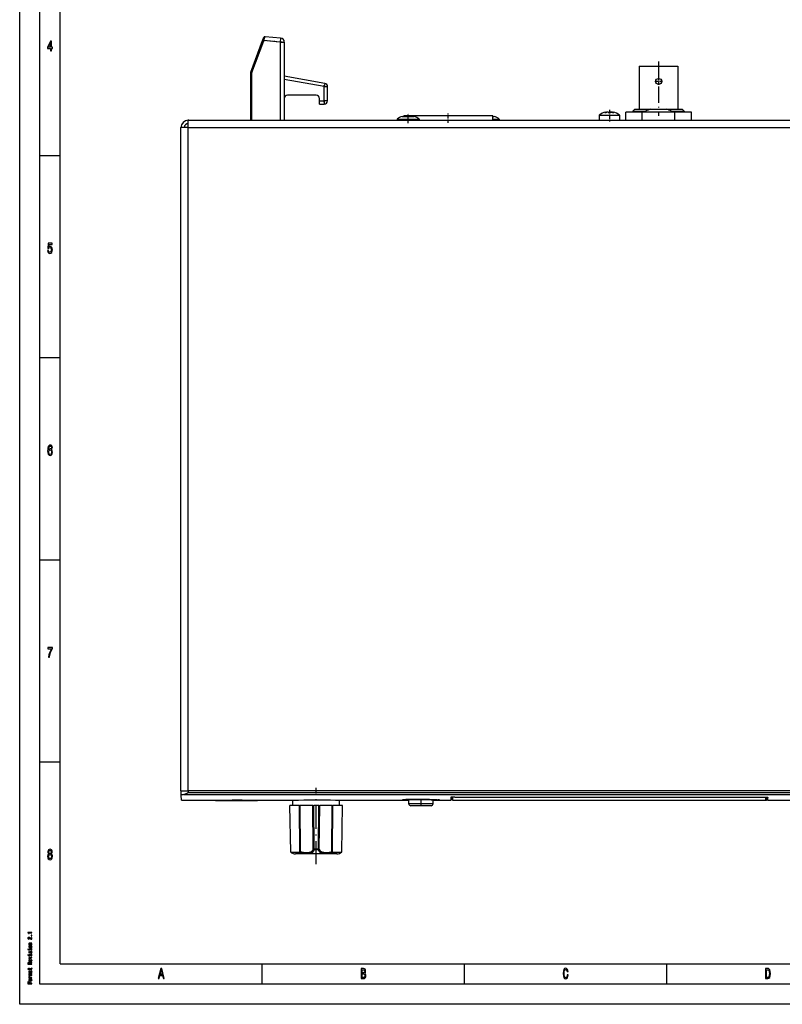
# Model space of a CAD drawing. Extents: x 0 to 594, y 0 to 420.
# Drawn here: x 0 to 189, y 0 to 244 of the extents above; entities that cross this region are included whole.
import ezdxf

# ---------------------------------------------------------------- set-up
doc = ezdxf.new("R2010")
doc.units = 0
doc.linetypes.add('DASHDOT', pattern=[18.5, 12, -3, 0.5, -3])
doc.layers.get('0').update_dxf_attribs({"linetype": 'CONTINUOUS'})

msp = doc.modelspace()

# ---------------------------------------------------------------- linework, layer by layer
at = {"color": 7}
for p, q in [((0, 0), (0, 420)), ((5, 5), (5, 415)), ((10, 10), (10, 410)), ((39.88, 52.81), (39.88, 216.91)), ((41.68, 216.91), (249.98, 216.91)), ((41.68, 52.81), (41.68, 216.91)), ((41.82, 218.71), (92.78, 218.71)), ((97.89, 218.71), (128.28, 218.71)), ((133.39, 218.71), (249.84, 218.71)), ((40.55, 51.87), (251.11, 51.87)), ((249.98, 52.81), (41.68, 52.81)), ((249.95, 52.81), (41.71, 52.81)), ((41.73, 52.36), (249.94, 52.36)), ((107.63, 51.27), (184.03, 51.27)), ((107.13, 50.5), (184.53, 50.5)), ((10, 10), (409, 10)), ((589, 5), (5, 5)), ((594, 0), (0, 0))]:
    msp.add_line(p, q, dxfattribs=at)
at = {"color": 7, "ltscale": 0.002202}
msp.add_line((60.15, 238.67), (60.18, 238.75), dxfattribs=at)
at = {"color": 7, "ltscale": 0.003021}
msp.add_line((60.18, 238.75), (60.23, 238.86), dxfattribs=at)
at = {"color": 7, "ltscale": 0.002724}
msp.add_line((60.23, 238.86), (60.27, 238.96), dxfattribs=at)
at = {"color": 7, "ltscale": 0.003023}
msp.add_line((60.27, 238.96), (60.31, 239.08), dxfattribs=at)
at = {"color": 7, "ltscale": 0.001177}
msp.add_line((60.31, 239.08), (60.32, 239.12), dxfattribs=at)
at = {"color": 7, "ltscale": 0.000923972}
msp.add_line((60.32, 239.12), (60.34, 239.16), dxfattribs=at)
at = {"color": 7, "ltscale": 0.000638852}
msp.add_line((60.34, 239.16), (60.35, 239.18), dxfattribs=at)
at = {"color": 7, "ltscale": 7.90375e-05}
msp.add_line((60.35, 239.19), (60.35, 239.2), dxfattribs=at)
at = {"color": 7, "ltscale": 0.000369113}
msp.add_line((60.35, 239.18), (60.35, 239.19), dxfattribs=at)
at = {"color": 7, "ltscale": 0.003087}
msp.add_line((60.44, 238.63), (60.47, 238.75), dxfattribs=at)
at = {"color": 7, "ltscale": 0.004236}
msp.add_line((60.47, 238.75), (60.52, 238.91), dxfattribs=at)
at = {"color": 7, "ltscale": 0.00382}
msp.add_line((60.52, 238.91), (60.56, 239.05), dxfattribs=at)
at = {"color": 7, "ltscale": 0.004238}
msp.add_line((60.56, 239.05), (60.61, 239.22), dxfattribs=at)
at = {"color": 7, "ltscale": 0.00165}
msp.add_line((60.61, 239.22), (60.63, 239.28), dxfattribs=at)
at = {"color": 7, "ltscale": 0.001295}
msp.add_line((60.63, 239.28), (60.64, 239.33), dxfattribs=at)
at = {"color": 7, "ltscale": 0.000896206}
msp.add_line((60.64, 239.33), (60.65, 239.37), dxfattribs=at)
at = {"color": 7, "ltscale": 0.000517544}
msp.add_line((60.65, 239.37), (60.66, 239.39), dxfattribs=at)
at = {"color": 7, "ltscale": 0.096872}
msp.add_line((64.52, 239.05), (60.66, 239.39), dxfattribs=at)
at = {"color": 7, "ltscale": 0.000111086}
msp.add_line((60.66, 239.39), (60.66, 239.39), dxfattribs=at)
at = {"color": 7, "ltscale": 0.025}
for p, q in [((64.52, 239.05), (64.43, 238.06)), ((64.43, 238.06), (65.43, 238.06))]:
    msp.add_line(p, q, dxfattribs=at)
at = {"color": 7, "ltscale": 0.210037}
msp.add_line((57.13, 230.61), (60.08, 238.48), dxfattribs=at)
at = {"color": 7, "ltscale": 0.208676}
msp.add_line((57.43, 230.56), (60.36, 238.37), dxfattribs=at)
at = {"color": 7, "linetype": 'DASHDOT', "ltscale": 0.124821}
msp.add_line((64.93, 238.01), (59.96, 238.45), dxfattribs=at)
at = {"color": 7, "ltscale": 0.001061}
for p, q in [((60.08, 238.48), (60.1, 238.52)), ((60.36, 238.37), (60.38, 238.41))]:
    msp.add_line(p, q, dxfattribs=at)
at = {"color": 7, "ltscale": 0.000882483}
msp.add_line((60.1, 238.52), (60.11, 238.55), dxfattribs=at)
at = {"color": 7, "ltscale": 0.0075}
for p, q in [((60.1, 238.52), (60.38, 238.41)), ((93.37, 219.01), (93.37, 218.71)), ((98.77, 219.01), (98.77, 218.71)), ((118.57, 219.01), (118.57, 218.71))]:
    msp.add_line(p, q, dxfattribs=at)
at = {"color": 7, "ltscale": 0.000847446}
msp.add_line((60.11, 238.55), (60.12, 238.58), dxfattribs=at)
at = {"color": 7, "ltscale": 0.002261}
msp.add_line((60.12, 238.58), (60.15, 238.67), dxfattribs=at)
at = {"color": 7, "ltscale": 0.001238}
msp.add_line((60.38, 238.41), (60.39, 238.46), dxfattribs=at)
at = {"color": 7, "ltscale": 0.101743}
msp.add_line((64.43, 238.06), (60.38, 238.41), dxfattribs=at)
at = {"color": 7, "ltscale": 0.001189}
msp.add_line((60.39, 238.46), (60.41, 238.5), dxfattribs=at)
at = {"color": 7, "ltscale": 0.00317}
msp.add_line((60.41, 238.5), (60.44, 238.63), dxfattribs=at)
at = {"color": 7, "ltscale": 0.483656}
for p, q in [((64.43, 238.06), (64.43, 218.71)), ((65.43, 238.06), (65.43, 218.71))]:
    msp.add_line(p, q, dxfattribs=at)
at = {"color": 7, "ltscale": 0.26675}
for p, q in [((153.18, 232.13), (153.18, 221.46)), ((162.78, 232.13), (162.78, 221.46))]:
    msp.add_line(p, q, dxfattribs=at)
at = {"color": 7, "ltscale": 0.24}
msp.add_line((153.18, 232.13), (162.78, 232.13), dxfattribs=at)
at = {"color": 7, "linetype": 'DASHDOT', "ltscale": 0.335115}
msp.add_line((157.98, 233.25), (157.98, 219.84), dxfattribs=at)
at = {"color": 7, "ltscale": 0.000112059}
msp.add_line((57.13, 230.61), (57.14, 230.61), dxfattribs=at)
at = {"color": 7, "ltscale": 3.71262e-05}
msp.add_line((57.13, 230.61), (57.13, 230.61), dxfattribs=at)
at = {"color": 7, "ltscale": 0.2975}
msp.add_line((57.13, 218.71), (57.13, 230.61), dxfattribs=at)
at = {"color": 7, "ltscale": 0.000922399}
msp.add_line((57.13, 230.3), (57.13, 230.34), dxfattribs=at)
at = {"color": 7, "ltscale": 0.002311}
msp.add_line((57.13, 230.21), (57.13, 230.3), dxfattribs=at)
at = {"color": 7, "ltscale": 0.000185458}
msp.add_line((57.14, 230.61), (57.15, 230.61), dxfattribs=at)
at = {"color": 7, "ltscale": 0.000255429}
msp.add_line((57.15, 230.61), (57.16, 230.61), dxfattribs=at)
at = {"color": 7, "ltscale": 0.000323626}
msp.add_line((57.16, 230.61), (57.17, 230.6), dxfattribs=at)
at = {"color": 7, "ltscale": 0.000390406}
msp.add_line((57.17, 230.6), (57.18, 230.6), dxfattribs=at)
at = {"color": 7, "ltscale": 0.000451199}
msp.add_line((57.18, 230.6), (57.2, 230.6), dxfattribs=at)
at = {"color": 7, "ltscale": 0.000504861}
msp.add_line((57.2, 230.6), (57.22, 230.59), dxfattribs=at)
at = {"color": 7, "ltscale": 0.000554351}
msp.add_line((57.22, 230.59), (57.24, 230.59), dxfattribs=at)
at = {"color": 7, "ltscale": 0.000599065}
msp.add_line((57.24, 230.59), (57.27, 230.59), dxfattribs=at)
at = {"color": 7, "ltscale": 0.000638294}
msp.add_line((57.27, 230.59), (57.29, 230.58), dxfattribs=at)
at = {"color": 7, "ltscale": 0.000671288}
msp.add_line((57.29, 230.58), (57.32, 230.58), dxfattribs=at)
at = {"color": 7, "ltscale": 0.000699454}
msp.add_line((57.32, 230.58), (57.35, 230.57), dxfattribs=at)
at = {"color": 7, "ltscale": 0.000722937}
msp.add_line((57.35, 230.57), (57.37, 230.57), dxfattribs=at)
at = {"color": 7, "ltscale": 0.00073667}
msp.add_line((57.37, 230.57), (57.4, 230.56), dxfattribs=at)
at = {"color": 7, "ltscale": 0.000739996}
msp.add_line((57.4, 230.56), (57.43, 230.56), dxfattribs=at)
at = {"color": 7, "ltscale": 0.29614}
msp.add_line((57.43, 218.71), (57.43, 230.56), dxfattribs=at)
at = {"color": 7, "ltscale": 0.254845}
msp.add_line((75.47, 227.84), (65.43, 229.61), dxfattribs=at)
at = {"color": 7, "linetype": 'DASHDOT', "ltscale": 0.04875}
for p, q in [((157.98, 229.29), (157.98, 227.34)), ((158.96, 228.31), (157.01, 228.31))]:
    msp.add_line(p, q, dxfattribs=at)
at = {"color": 7, "ltscale": 0.251318}
msp.add_line((75.33, 227.05), (65.43, 228.8), dxfattribs=at)
at = {"color": 7, "ltscale": 0.020001}
msp.add_line((75.47, 227.84), (75.33, 227.05), dxfattribs=at)
at = {"color": 7, "linetype": 'DASHDOT', "ltscale": 0.106261}
msp.add_line((75.33, 223.16), (75.33, 227.41), dxfattribs=at)
at = {"color": 7, "ltscale": 0.088551}
for p, q in [((75.33, 223.51), (75.33, 227.05)), ((76.13, 223.51), (76.13, 227.05))]:
    msp.add_line(p, q, dxfattribs=at)
at = {"color": 7, "ltscale": 0.02}
for p, q in [((75.33, 227.05), (76.13, 227.05)), ((74.13, 222.71), (74.13, 223.51)), ((75.33, 223.51), (75.33, 222.71)), ((76.13, 223.51), (75.33, 223.51))]:
    msp.add_line(p, q, dxfattribs=at)
at = {"color": 7, "ltscale": 0.1775}
msp.add_line((73.33, 224.91), (66.23, 224.91), dxfattribs=at)
at = {"color": 7, "ltscale": 0.015}
msp.add_line((74.13, 223.51), (74.13, 224.11), dxfattribs=at)
at = {"color": 7, "linetype": 'DASHDOT', "ltscale": 0.036}
msp.add_line((74.01, 223.51), (75.45, 223.51), dxfattribs=at)
at = {"color": 7, "ltscale": 0.03}
for p, q in [((74.13, 223.51), (75.33, 223.51)), ((74.13, 222.71), (75.33, 222.71))]:
    msp.add_line(p, q, dxfattribs=at)
at = {"color": 7, "ltscale": 0.007442}
msp.add_line((94.57, 219.68), (94.87, 219.68), dxfattribs=at)
at = {"color": 7, "ltscale": 0.001727}
msp.add_line((94.9, 219.68), (94.83, 219.68), dxfattribs=at)
at = {"color": 7, "ltscale": 0.000549126}
msp.add_line((94.87, 219.68), (94.85, 219.68), dxfattribs=at)
at = {"color": 7, "ltscale": 0.003116}
msp.add_line((94.87, 219.68), (95, 219.68), dxfattribs=at)
at = {"color": 7, "ltscale": 0.006907}
msp.add_line((95.18, 219.68), (94.9, 219.68), dxfattribs=at)
at = {"color": 7, "ltscale": 0.275}
for p, q in [((105.98, 219.81), (94.98, 219.81)), ((116.98, 219.81), (105.98, 219.81))]:
    msp.add_line(p, q, dxfattribs=at)
at = {"color": 7, "ltscale": 0.00325}
msp.add_line((94.98, 219.68), (94.98, 219.81), dxfattribs=at)
at = {"color": 7, "ltscale": 0.020477}
msp.add_line((95, 219.68), (95.82, 219.68), dxfattribs=at)
at = {"color": 7, "ltscale": 0.018501}
msp.add_line((95.82, 219.68), (96.56, 219.68), dxfattribs=at)
at = {"color": 7, "linetype": 'DASHDOT', "ltscale": 0.060172}
msp.add_line((96.07, 217.99), (96.07, 220.4), dxfattribs=at)
at = {"color": 7, "ltscale": 0.004446}
msp.add_line((96.56, 219.68), (96.73, 219.68), dxfattribs=at)
at = {"color": 7, "ltscale": 0.020457}
msp.add_line((96.73, 219.68), (97.55, 219.68), dxfattribs=at)
at = {"color": 7, "ltscale": 0.000561523}
for p, q in [((97.55, 219.68), (97.57, 219.68)), ((117.35, 219.68), (117.37, 219.68))]:
    msp.add_line(p, q, dxfattribs=at)
at = {"color": 7, "linetype": 'DASHDOT', "ltscale": 0.058635}
msp.add_line((105.98, 218.09), (105.98, 220.43), dxfattribs=at)
at = {"color": 7, "ltscale": 0.0275}
msp.add_line((116.98, 218.71), (116.98, 219.81), dxfattribs=at)
at = {"color": 7, "ltscale": 0.002906}
msp.add_line((117.1, 219.68), (116.98, 219.68), dxfattribs=at)
at = {"color": 7, "ltscale": 0.002}
msp.add_line((117.06, 219.68), (116.98, 219.68), dxfattribs=at)
at = {"color": 7, "ltscale": 0.001823}
msp.add_line((117.14, 219.68), (117.06, 219.68), dxfattribs=at)
at = {"color": 7, "ltscale": 0.00252}
msp.add_line((117.1, 219.68), (117.2, 219.68), dxfattribs=at)
at = {"color": 7, "ltscale": 0.003806}
msp.add_line((117.2, 219.68), (117.35, 219.68), dxfattribs=at)
at = {"color": 7, "ltscale": 0.117349}
for p, q in [((143.33, 220.01), (148.03, 220.01)), ((143.33, 218.71), (148.03, 218.71)), ((101.73, 49.11), (97.04, 49.11))]:
    msp.add_line(p, q, dxfattribs=at)
at = {"color": 7, "ltscale": 0.0325}
for p, q in [((143.33, 220.01), (143.33, 218.71)), ((148.33, 220.01), (148.33, 218.71))]:
    msp.add_line(p, q, dxfattribs=at)
at = {"color": 7, "ltscale": 0.001427}
msp.add_line((144.77, 220.67), (144.81, 220.63), dxfattribs=at)
at = {"color": 7, "ltscale": 0.002573}
msp.add_line((144.8, 220.68), (144.9, 220.71), dxfattribs=at)
at = {"color": 7, "ltscale": 0.001672}
for p, q in [((144.8, 220.68), (144.85, 220.63)), ((146.87, 220.68), (146.82, 220.63))]:
    msp.add_line(p, q, dxfattribs=at)
at = {"color": 7, "ltscale": 0.002492}
for p, q in [((144.9, 220.71), (144.98, 220.65)), ((146.69, 220.65), (146.77, 220.71)), ((72.81, 38.21), (72.75, 38.29))]:
    msp.add_line(p, q, dxfattribs=at)
at = {"color": 7, "ltscale": 0.000821628}
msp.add_line((144.98, 220.65), (145.01, 220.66), dxfattribs=at)
at = {"color": 7, "ltscale": 0.001839}
msp.add_line((145.09, 220.68), (145.16, 220.69), dxfattribs=at)
at = {"color": 7, "linetype": 'DASHDOT', "ltscale": 0.07175}
msp.add_line((145.83, 221.25), (145.83, 218.38), dxfattribs=at)
at = {"color": 7, "ltscale": 0.0015}
msp.add_line((146.63, 220.67), (146.69, 220.65), dxfattribs=at)
at = {"color": 7, "ltscale": 0.002574}
msp.add_line((146.77, 220.71), (146.87, 220.68), dxfattribs=at)
at = {"color": 7, "ltscale": 0.001428}
msp.add_line((146.9, 220.67), (146.86, 220.63), dxfattribs=at)
at = {"color": 7, "ltscale": 0.007651}
for p, q in [((148.03, 220.01), (148.33, 220.01)), ((148.03, 218.71), (148.33, 218.71)), ((97.04, 49.11), (96.73, 49.11))]:
    msp.add_line(p, q, dxfattribs=at)
at = {"color": 7, "ltscale": 0.101397}
for p, q in [((153.93, 220.71), (149.87, 220.71)), ((166.09, 220.71), (162.04, 220.71))]:
    msp.add_line(p, q, dxfattribs=at)
at = {"color": 7, "ltscale": 0.050001}
for p, q in [((149.87, 218.71), (149.87, 220.71)), ((166.09, 218.71), (166.09, 220.71))]:
    msp.add_line(p, q, dxfattribs=at)
at = {"color": 7, "ltscale": 0.017678}
for p, q in [((152.13, 221.46), (151.63, 220.96)), ((163.83, 221.46), (164.33, 220.96))]:
    msp.add_line(p, q, dxfattribs=at)
at = {"color": 7, "ltscale": 0.079842}
for p, q in [((151.63, 220.96), (154.83, 220.96)), ((161.14, 220.96), (164.33, 220.96))]:
    msp.add_line(p, q, dxfattribs=at)
at = {"color": 7, "ltscale": 0.00625}
for p, q in [((151.63, 220.96), (151.63, 220.71)), ((154.83, 220.96), (154.83, 220.71)), ((161.14, 220.96), (161.14, 220.71)), ((164.33, 220.96), (164.33, 220.71))]:
    msp.add_line(p, q, dxfattribs=at)
at = {"color": 7, "ltscale": 0.097118}
for p, q in [((152.13, 221.46), (156.02, 221.46)), ((159.95, 221.46), (163.83, 221.46))]:
    msp.add_line(p, q, dxfattribs=at)
at = {"color": 7, "ltscale": 0.202795}
msp.add_line((162.04, 220.71), (153.93, 220.71), dxfattribs=at)
at = {"color": 7, "ltscale": 0.05}
for p, q in [((153.93, 218.71), (153.93, 220.71)), ((162.04, 218.71), (162.04, 220.71))]:
    msp.add_line(p, q, dxfattribs=at)
at = {"color": 7, "ltscale": 0.098264}
msp.add_line((156.02, 221.46), (159.95, 221.46), dxfattribs=at)
at = {"color": 7, "ltscale": 0.045}
for p, q in [((41.68, 216.91), (39.88, 216.91)), ((39.88, 52.81), (41.68, 52.81))]:
    msp.add_line(p, q, dxfattribs=at)
at = {"color": 7, "ltscale": 0.019861}
msp.add_line((41.54, 218.7), (41.54, 217.91), dxfattribs=at)
at = {"color": 7, "ltscale": 0.003536}
msp.add_line((41.68, 217.91), (41.54, 217.91), dxfattribs=at)
at = {"color": 7, "ltscale": 0.055}
msp.add_line((41.68, 218.71), (43.88, 218.71), dxfattribs=at)
at = {"color": 7, "ltscale": 0.044861}
msp.add_line((41.68, 216.91), (41.68, 218.7), dxfattribs=at)
at = {"color": 7, "ltscale": 0.127868}
for p, q in [((92.78, 218.71), (97.89, 218.71)), ((128.28, 218.71), (133.39, 218.71))]:
    msp.add_line(p, q, dxfattribs=at)
at = {"color": 7, "ltscale": 0.133989}
msp.add_line((93.37, 219.01), (98.73, 219.01), dxfattribs=at)
at = {"color": 7, "ltscale": 0.001011}
for p, q in [((98.73, 219.01), (98.77, 219.01)), ((118.53, 219.01), (118.57, 219.01))]:
    msp.add_line(p, q, dxfattribs=at)
at = {"color": 7, "ltscale": 0.038759}
msp.add_line((116.98, 219.01), (118.53, 219.01), dxfattribs=at)
at = {"color": 7, "ltscale": 0.125}
for p, q in [((5, 210), (10, 210)), ((5, 160), (10, 160)), ((5, 110), (10, 110)), ((5, 60), (10, 60)), ((60, 5), (60, 10)), ((110, 5), (110, 10)), ((160, 5), (160, 10))]:
    msp.add_line(p, q, dxfattribs=at)
at = {"color": 7, "ltscale": 0.026765}
msp.add_line((39.95, 51.74), (39.91, 52.81), dxfattribs=at)
at = {"color": 7, "ltscale": 0.031133}
msp.add_line((39.99, 50.5), (39.95, 51.74), dxfattribs=at)
at = {"color": 7, "ltscale": 0.000723457}
msp.add_line((41.68, 52.81), (41.71, 52.81), dxfattribs=at)
at = {"color": 7, "ltscale": 0.011157}
msp.add_line((41.73, 52.36), (41.71, 52.81), dxfattribs=at)
at = {"color": 7, "linetype": 'DASHDOT', "ltscale": 0.472496}
msp.add_line((73.33, 34.65), (73.33, 53.55), dxfattribs=at)
at = {"color": 7, "ltscale": 0.017528}
for p, q in [((106.63, 51.2), (106.63, 50.5)), ((185.03, 50.5), (185.03, 51.2))]:
    msp.add_line(p, q, dxfattribs=at)
at = {"color": 7, "ltscale": 0.01092}
for p, q in [((106.83, 50.8), (106.83, 51.24)), ((184.83, 50.8), (184.83, 51.24))]:
    msp.add_line(p, q, dxfattribs=at)
at = {"color": 7, "ltscale": 0.018901}
for p, q in [((107.13, 50.5), (107.13, 51.26)), ((184.53, 50.5), (184.53, 51.26))]:
    msp.add_line(p, q, dxfattribs=at)
at = {"color": 7, "ltscale": 0.206869}
msp.add_line((39.99, 50.5), (48.27, 50.5), dxfattribs=at)
at = {"color": 7, "ltscale": 0.000838507}
msp.add_line((48.23, 50.5), (48.27, 50.5), dxfattribs=at)
at = {"color": 7, "ltscale": 0.004163}
for p, q in [((48.27, 50.5), (48.43, 50.5)), ((58.83, 50.5), (59, 50.5))]:
    msp.add_line(p, q, dxfattribs=at)
at = {"color": 7, "ltscale": 0.002313}
for p, q in [((48.43, 50.5), (48.43, 50.41)), ((58.83, 50.5), (58.83, 50.41))]:
    msp.add_line(p, q, dxfattribs=at)
at = {"color": 7, "ltscale": 0.26}
msp.add_line((48.43, 50.41), (58.83, 50.41), dxfattribs=at)
at = {"color": 7, "linetype": 'DASHDOT', "ltscale": 0.004379}
msp.add_line((53.63, 50.57), (53.63, 50.4), dxfattribs=at)
at = {"color": 7, "ltscale": 0.000838412}
msp.add_line((59, 50.5), (59.03, 50.5), dxfattribs=at)
at = {"color": 7, "ltscale": 0.209093}
msp.add_line((59, 50.5), (67.36, 50.5), dxfattribs=at)
at = {"color": 7, "ltscale": 0.059682}
for p, q in [((69.22, 49.21), (66.83, 49.21)), ((79.83, 49.21), (77.45, 49.21))]:
    msp.add_line(p, q, dxfattribs=at)
at = {"color": 7, "ltscale": 0.289413}
for p, q in [((67.03, 37.64), (66.83, 49.21)), ((79.63, 37.64), (79.83, 49.21))]:
    msp.add_line(p, q, dxfattribs=at)
at = {"color": 7, "ltscale": 0.000754694}
msp.add_line((67.33, 50.5), (67.36, 50.5), dxfattribs=at)
at = {"color": 7, "ltscale": 0.005499}
for p, q in [((67.36, 50.5), (67.58, 50.5)), ((79.08, 50.5), (79.3, 50.5))]:
    msp.add_line(p, q, dxfattribs=at)
at = {"color": 7, "ltscale": 0.03236}
for p, q in [((67.58, 49.21), (67.58, 50.5)), ((79.08, 49.21), (79.08, 50.5))]:
    msp.add_line(p, q, dxfattribs=at)
at = {"color": 7, "ltscale": 0.288606}
for p, q in [((69.3, 37.67), (69.22, 49.21)), ((77.37, 37.67), (77.45, 49.21))]:
    msp.add_line(p, q, dxfattribs=at)
at = {"color": 7, "ltscale": 0.004335}
for p, q in [((69.22, 49.21), (69.39, 49.21)), ((77.27, 49.21), (77.45, 49.21))]:
    msp.add_line(p, q, dxfattribs=at)
at = {"color": 7, "ltscale": 0.285699}
for p, q in [((69.47, 37.78), (69.39, 49.21)), ((77.2, 37.78), (77.27, 49.21))]:
    msp.add_line(p, q, dxfattribs=at)
at = {"color": 7, "ltscale": 0.077168}
for p, q in [((72.48, 49.21), (69.39, 49.21)), ((77.27, 49.21), (74.19, 49.21))]:
    msp.add_line(p, q, dxfattribs=at)
at = {"color": 7, "ltscale": 0.005519}
for p, q in [((72.48, 49.21), (72.7, 49.21)), ((73.96, 49.21), (74.19, 49.21))]:
    msp.add_line(p, q, dxfattribs=at)
at = {"color": 7, "ltscale": 0.271528}
for p, q in [((72.59, 38.35), (72.48, 49.21)), ((72.81, 38.35), (72.7, 49.21)), ((73.86, 38.35), (73.96, 49.21)), ((74.08, 38.35), (74.19, 49.21))]:
    msp.add_line(p, q, dxfattribs=at)
at = {"color": 7, "ltscale": 0.031589}
msp.add_line((73.96, 49.21), (72.7, 49.21), dxfattribs=at)
at = {"color": 7, "ltscale": 0.000754884}
msp.add_line((79.3, 50.5), (79.33, 50.5), dxfattribs=at)
at = {"color": 7, "ltscale": 0.423255}
msp.add_line((79.3, 50.5), (96.23, 50.5), dxfattribs=at)
at = {"color": 7, "ltscale": 0.000502777}
msp.add_line((94.78, 50.57), (94.78, 50.59), dxfattribs=at)
at = {"color": 7, "ltscale": 0.024552}
msp.add_line((96.23, 49.61), (96.23, 50.59), dxfattribs=at)
at = {"color": 7, "ltscale": 0.009181}
msp.add_line((96.6, 49.61), (96.23, 49.61), dxfattribs=at)
at = {"color": 7, "ltscale": 0.140819}
msp.add_line((102.23, 49.61), (96.6, 49.61), dxfattribs=at)
at = {"color": 7, "linetype": 'DASHDOT', "ltscale": 0.04763}
msp.add_line((99.23, 50.86), (99.23, 48.95), dxfattribs=at)
at = {"color": 7, "ltscale": 0.024551}
msp.add_line((102.23, 49.61), (102.23, 50.59), dxfattribs=at)
at = {"color": 7, "ltscale": 0.11}
msp.add_line((102.23, 50.5), (106.63, 50.5), dxfattribs=at)
at = {"color": 7, "ltscale": 0.000502872}
msp.add_line((103.68, 50.57), (103.68, 50.59), dxfattribs=at)
at = {"color": 7, "ltscale": 0.375}
msp.add_line((185.03, 50.5), (200.03, 50.5), dxfattribs=at)
at = {"color": 7, "ltscale": 0.05381}
for p, q in [((67.03, 37.64), (69.19, 37.64)), ((77.48, 37.64), (79.63, 37.64))]:
    msp.add_line(p, q, dxfattribs=at)
at = {"color": 7, "ltscale": 0.150268}
msp.add_line((74.24, 37.21), (68.23, 37.21), dxfattribs=at)
at = {"color": 7, "ltscale": 0.005163}
for p, q in [((69.3, 37.67), (69.47, 37.78)), ((77.2, 37.78), (77.37, 37.67))]:
    msp.add_line(p, q, dxfattribs=at)
at = {"color": 7, "ltscale": 0.001988}
for p, q in [((72.75, 38.29), (72.81, 38.35)), ((73.86, 38.35), (73.91, 38.29))]:
    msp.add_line(p, q, dxfattribs=at)
at = {"color": 7, "ltscale": 0.026157}
msp.add_line((73.86, 38.35), (72.81, 38.35), dxfattribs=at)
at = {"color": 7, "ltscale": 0.026021}
msp.add_line((73.85, 38.21), (72.81, 38.21), dxfattribs=at)
at = {"color": 7, "ltscale": 0.002491}
msp.add_line((73.85, 38.21), (73.91, 38.29), dxfattribs=at)
at = {"color": 7, "ltscale": 0.104732}
msp.add_line((78.43, 37.21), (74.24, 37.21), dxfattribs=at)
at = {"color": 7}
for points in [[(60.47, 238.75), (60.4, 238.77), (60.34, 238.78), (60.3, 238.78), (60.26, 238.78), (60.23, 238.78), (60.21, 238.77), (60.2, 238.77), (60.19, 238.76), (60.18, 238.75)], [(60.39, 238.46), (60.24, 238.51), (60.16, 238.54), (60.13, 238.55), (60.11, 238.55), (60.11, 238.55), (60.11, 238.55)], [(60.41, 238.5), (60.28, 238.55), (60.2, 238.57), (60.16, 238.58), (60.14, 238.58), (60.13, 238.58), (60.12, 238.58), (60.12, 238.58), (60.12, 238.58)], [(60.44, 238.63), (60.35, 238.66), (60.28, 238.67), (60.23, 238.68), (60.2, 238.68), (60.18, 238.68), (60.16, 238.68), (60.16, 238.67), (60.15, 238.67)], [(144.77, 220.67), (144.74, 220.66), (144.72, 220.65), (144.71, 220.64), (144.71, 220.64), (144.71, 220.64), (144.71, 220.63), (144.72, 220.63)], [(144.72, 220.63), (144.72, 220.63), (144.74, 220.63), (144.78, 220.63), (144.86, 220.63), (144.95, 220.65), (145.04, 220.67)], [(145.54, 220.68), (145.52, 220.69), (145.5, 220.69), (145.46, 220.7), (145.4, 220.71), (145.32, 220.71), (145.23, 220.7), (145.14, 220.69), (145.09, 220.68)], [(145.84, 220.63), (145.74, 220.63), (145.67, 220.64), (145.63, 220.64), (145.58, 220.66), (145.56, 220.67)], [(145.56, 220.67), (145.58, 220.66), (145.62, 220.65), (145.68, 220.63), (145.75, 220.63), (145.84, 220.63), (145.93, 220.63), (146, 220.64), (146.04, 220.65), (146.08, 220.66), (146.11, 220.67)], [(146.58, 220.68), (146.47, 220.69), (146.37, 220.7), (146.29, 220.71), (146.24, 220.7), (146.2, 220.7), (146.16, 220.69), (146.13, 220.68), (146.12, 220.68)], [(146.2, 220.7), (146.26, 220.71), (146.32, 220.71), (146.41, 220.7), (146.49, 220.69), (146.58, 220.68)], [(146.63, 220.67), (146.75, 220.64), (146.84, 220.63), (146.9, 220.63), (146.93, 220.63)], [(146.95, 220.63), (146.95, 220.63), (146.95, 220.63), (146.95, 220.64), (146.95, 220.64), (146.95, 220.64), (146.94, 220.65), (146.91, 220.66), (146.9, 220.67)], [(40.55, 51.87), (40.38, 51.85), (40.24, 51.83), (40.16, 51.82), (40.09, 51.81), (40.03, 51.79), (39.99, 51.78), (39.98, 51.77), (39.96, 51.76), (39.95, 51.76), (39.95, 51.75), (39.95, 51.74)], [(41.73, 52.36), (41.48, 52.23), (41.32, 52.15), (41.16, 52.07), (41.08, 52.03), (41, 52), (40.92, 51.97), (40.84, 51.94), (40.77, 51.91), (40.69, 51.89), (40.62, 51.88), (40.55, 51.87)], [(107.63, 51.27), (107.32, 51.26), (107.08, 51.26), (106.91, 51.25), (106.8, 51.24), (106.71, 51.22), (106.67, 51.22), (106.65, 51.21), (106.64, 51.2), (106.63, 51.2), (106.63, 51.2)], [(184.03, 51.27), (184.34, 51.26), (184.58, 51.26), (184.76, 51.25), (184.87, 51.24), (184.95, 51.22), (185, 51.22), (185.02, 51.21), (185.03, 51.2), (185.03, 51.2), (185.03, 51.2)], [(48.23, 50.5), (48.24, 50.5), (48.26, 50.5), (48.38, 50.5), (48.82, 50.51), (49.86, 50.53), (51.08, 50.54), (52.5, 50.55), (53.76, 50.56), (55.01, 50.55), (56.41, 50.54), (57.58, 50.53), (58.45, 50.51), (58.89, 50.5), (59.01, 50.5), (59.03, 50.5), (59.03, 50.5)], [(67.33, 50.5), (67.34, 50.5), (67.36, 50.5), (67.5, 50.5), (67.98, 50.51), (68.94, 50.53), (70.25, 50.55), (71.53, 50.56), (72.91, 50.57), (74.31, 50.57), (75.66, 50.56), (76.88, 50.55), (78.09, 50.53), (78.92, 50.51), (79.23, 50.5), (79.32, 50.5), (79.33, 50.5), (79.33, 50.5)], [(94.63, 50.56), (94.63, 50.57), (94.64, 50.57), (94.65, 50.57), (94.68, 50.58), (94.71, 50.58), (94.81, 50.59), (94.95, 50.6), (95.23, 50.62), (95.59, 50.64), (96.02, 50.65), (96.69, 50.67), (97.45, 50.68), (98.27, 50.69), (99.12, 50.7), (99.98, 50.7), (100.82, 50.69), (101.6, 50.67), (102.29, 50.66), (102.74, 50.64), (103.12, 50.63), (103.43, 50.61), (103.59, 50.6), (103.71, 50.59), (103.75, 50.58), (103.79, 50.58), (103.81, 50.57), (103.83, 50.57), (103.83, 50.57), (103.83, 50.56)], [(96.23, 50.51), (95.59, 50.52), (95.21, 50.52), (95, 50.53), (94.84, 50.54), (94.73, 50.55), (94.69, 50.55), (94.66, 50.55), (94.64, 50.56), (94.63, 50.56), (94.63, 50.56)], [(101.37, 50.68), (100.58, 50.69), (99.74, 50.69), (98.89, 50.7), (98.04, 50.69), (97.24, 50.68), (96.52, 50.66), (95.89, 50.65), (95.51, 50.63), (95.19, 50.62), (95.03, 50.61), (94.91, 50.59), (94.87, 50.59), (94.83, 50.59), (94.8, 50.58), (94.79, 50.58), (94.78, 50.57), (94.78, 50.57)], [(94.78, 50.57), (94.78, 50.57), (94.79, 50.57), (94.81, 50.56), (94.84, 50.56), (94.88, 50.55), (95, 50.55), (95.16, 50.54), (95.49, 50.53), (95.91, 50.52), (96.23, 50.52)], [(100.74, 50.64), (100.04, 50.65), (99.29, 50.65), (98.54, 50.65), (97.82, 50.64), (97.19, 50.63), (96.77, 50.62), (96.44, 50.6), (96.26, 50.59), (96.17, 50.59), (96.12, 50.58), (96.1, 50.58), (96.09, 50.57), (96.08, 50.57), (96.08, 50.57)], [(100.74, 50.64), (101.36, 50.63), (101.77, 50.62), (102.02, 50.61), (102.2, 50.59), (102.29, 50.59), (102.35, 50.58), (102.37, 50.58), (102.38, 50.57), (102.38, 50.57), (102.38, 50.57)], [(101.37, 50.68), (102.08, 50.66), (102.55, 50.65), (102.95, 50.63), (103.26, 50.62), (103.43, 50.61), (103.55, 50.6), (103.6, 50.59), (103.64, 50.59), (103.66, 50.58), (103.68, 50.58), (103.68, 50.57), (103.68, 50.57)], [(103.68, 50.57), (103.68, 50.57), (103.68, 50.57), (103.66, 50.56), (103.63, 50.56), (103.59, 50.55), (103.47, 50.55), (103.3, 50.54), (102.98, 50.53), (102.56, 50.52), (102.23, 50.52)], [(103.83, 50.56), (103.83, 50.56), (103.83, 50.56), (103.81, 50.55), (103.78, 50.55), (103.74, 50.55), (103.62, 50.54), (103.46, 50.53), (103.14, 50.52), (102.73, 50.52), (102.23, 50.51)], [(106.96, 50.55), (106.76, 50.55), (106.67, 50.55), (106.64, 50.54), (106.64, 50.54), (106.63, 50.54), (106.63, 50.54)], [(184.7, 50.55), (184.91, 50.55), (184.99, 50.55), (185.02, 50.54), (185.03, 50.54), (185.03, 50.54), (185.03, 50.54)], [(69.19, 37.64), (69.26, 37.6), (69.33, 37.56), (69.41, 37.53), (69.49, 37.5), (69.56, 37.47), (69.64, 37.44), (69.72, 37.42), (69.8, 37.4), (69.88, 37.38), (69.96, 37.36), (70.12, 37.33), (70.28, 37.31), (70.43, 37.29), (70.59, 37.28), (70.74, 37.27), (70.89, 37.27), (71.04, 37.27), (71.18, 37.27), (71.32, 37.28), (71.46, 37.29), (71.6, 37.3), (71.73, 37.32), (71.85, 37.34), (71.91, 37.36), (71.97, 37.37), (72.03, 37.39), (72.09, 37.41), (72.14, 37.43), (72.2, 37.46), (72.25, 37.49), (72.3, 37.52), (72.35, 37.55), (72.4, 37.58), (72.44, 37.62), (72.49, 37.66), (72.53, 37.71), (72.57, 37.75), (72.61, 37.8), (72.64, 37.85), (72.68, 37.91), (72.71, 37.96), (72.74, 38.02), (72.76, 38.08), (72.79, 38.15), (72.81, 38.21)], [(69.47, 37.78), (69.54, 37.75), (69.61, 37.73), (69.69, 37.7), (69.76, 37.68), (69.84, 37.66), (69.92, 37.64), (70, 37.63), (70.07, 37.61), (70.23, 37.59), (70.39, 37.58), (70.54, 37.57), (70.69, 37.56), (70.85, 37.56), (71, 37.56), (71.14, 37.56), (71.28, 37.57), (71.42, 37.58), (71.56, 37.59), (71.62, 37.6), (71.69, 37.61), (71.75, 37.63), (71.81, 37.64), (71.87, 37.66), (71.93, 37.68), (71.99, 37.7), (72.05, 37.72), (72.1, 37.75), (72.15, 37.78), (72.2, 37.81), (72.25, 37.85), (72.29, 37.89), (72.33, 37.93), (72.37, 37.97), (72.41, 38.02), (72.45, 38.07), (72.48, 38.12), (72.51, 38.17), (72.54, 38.23), (72.57, 38.29), (72.59, 38.35)], [(73.85, 38.21), (73.89, 38.1), (73.91, 38.05), (73.94, 38), (73.96, 37.95), (73.99, 37.91), (74.02, 37.86), (74.05, 37.82), (74.08, 37.77), (74.11, 37.73), (74.14, 37.7), (74.18, 37.66), (74.22, 37.63), (74.25, 37.59), (74.29, 37.56), (74.33, 37.54), (74.38, 37.51), (74.42, 37.48)], [(74.08, 38.35), (74.11, 38.26), (74.15, 38.17), (74.18, 38.13), (74.2, 38.09), (74.23, 38.05), (74.25, 38.02), (74.28, 37.98), (74.31, 37.95), (74.34, 37.91), (74.38, 37.88), (74.41, 37.86), (74.45, 37.83), (74.48, 37.8), (74.52, 37.78), (74.6, 37.74)], [(74.42, 37.48), (74.47, 37.46), (74.52, 37.43), (74.58, 37.41), (74.63, 37.39), (74.69, 37.37), (74.75, 37.36), (74.81, 37.34), (74.87, 37.33), (74.99, 37.31), (75.12, 37.29), (75.25, 37.28), (75.39, 37.27), (75.53, 37.27), (75.67, 37.27), (75.81, 37.27), (75.96, 37.28), (76.11, 37.29), (76.26, 37.3), (76.41, 37.31), (76.57, 37.34), (76.73, 37.37), (76.8, 37.38), (76.88, 37.4), (76.96, 37.42), (77.04, 37.45), (77.11, 37.47), (77.19, 37.5), (77.26, 37.53), (77.34, 37.56), (77.41, 37.6), (77.48, 37.64)], [(74.6, 37.74), (74.65, 37.71), (74.71, 37.69), (74.77, 37.67), (74.83, 37.65), (74.89, 37.63), (74.95, 37.62), (75.02, 37.61), (75.09, 37.6), (75.22, 37.58), (75.36, 37.57), (75.51, 37.56), (75.65, 37.56), (75.8, 37.56), (75.96, 37.56), (76.11, 37.57), (76.27, 37.58), (76.43, 37.59), (76.59, 37.61), (76.66, 37.63), (76.74, 37.64), (76.82, 37.66), (76.9, 37.68), (76.98, 37.7), (77.05, 37.73), (77.13, 37.75), (77.2, 37.78)]]:
    msp.add_lwpolyline(points, dxfattribs=at)
for points in [[(7.63, 235.85), (7.86, 235.85), (7.86, 236.47), (8.1, 236.47), (8.1, 236.76), (7.86, 236.76), (7.86, 238.3), (7.63, 238.3), (6.89, 236.79), (6.89, 236.47), (7.63, 236.47)], [(7.09, 236.76), (7.63, 237.88), (7.63, 236.76)], [(6.89, 186.5), (6.95, 186.21), (7.07, 185.98), (7.24, 185.83), (7.47, 185.78), (7.72, 185.84), (7.91, 186.02), (8.03, 186.3), (8.08, 186.66), (8.04, 187), (7.92, 187.26), (7.74, 187.43), (7.5, 187.49), (7.31, 187.45), (7.17, 187.33), (7.24, 188), (7.99, 188), (7.99, 188.3), (7.08, 188.3), (6.94, 186.97), (7.14, 186.97), (7.28, 187.14), (7.46, 187.2), (7.62, 187.16), (7.74, 187.05), (7.81, 186.87), (7.84, 186.64), (7.81, 186.42), (7.74, 186.24), (7.62, 186.13), (7.46, 186.09), (7.33, 186.11), (7.23, 186.2), (7.16, 186.33), (7.12, 186.5)], [(8.09, 137.68), (8.04, 137.97), (7.93, 138.18), (7.77, 138.32), (7.55, 138.37), (7.41, 138.34), (7.28, 138.27), (7.17, 138.16), (7.08, 138), (7.01, 137.81), (6.95, 137.56), (6.92, 137.28), (6.91, 136.96), (6.95, 136.45), (7.07, 136.08), (7.26, 135.85), (7.52, 135.78), (7.76, 135.84), (7.94, 136.01), (8.06, 136.28), (8.1, 136.62), (8.06, 136.96), (7.95, 137.22), (7.77, 137.39), (7.56, 137.45), (7.33, 137.37), (7.15, 137.17), (7.19, 137.56), (7.27, 137.85), (7.39, 138.02), (7.55, 138.08), (7.68, 138.05), (7.77, 137.97), (7.83, 137.85), (7.86, 137.68)], [(7.86, 136.61), (7.84, 136.39), (7.77, 136.21), (7.66, 136.1), (7.52, 136.06), (7.38, 136.1), (7.27, 136.21), (7.2, 136.38), (7.17, 136.61), (7.2, 136.83), (7.27, 137), (7.38, 137.11), (7.53, 137.15), (7.66, 137.11), (7.77, 137.01), (7.84, 136.84)], [(7.16, 85.85), (7.41, 85.85), (7.49, 86.44), (7.63, 87), (7.83, 87.51), (8.09, 88), (8.09, 88.3), (6.93, 88.3), (6.93, 87.97), (7.86, 87.97), (7.59, 87.48), (7.38, 86.97), (7.24, 86.43)], [(7.2, 37.2), (7.07, 37.1), (6.99, 36.96), (6.93, 36.78), (6.91, 36.57), (6.95, 36.25), (7.07, 36), (7.25, 35.84), (7.5, 35.78), (7.75, 35.84), (7.93, 36), (8.04, 36.25), (8.09, 36.57), (8.07, 36.78), (8.01, 36.96), (7.93, 37.1), (7.8, 37.2), (7.9, 37.28), (7.97, 37.4), (8.01, 37.55), (8.03, 37.72), (7.99, 37.98), (7.88, 38.18), (7.72, 38.32), (7.5, 38.37), (7.28, 38.32), (7.11, 38.18), (7.01, 37.98), (6.97, 37.72), (6.98, 37.55), (7.02, 37.4)], [(7.15, 36.57), (7.17, 36.77), (7.24, 36.91), (7.35, 37), (7.5, 37.04), (7.64, 37), (7.75, 36.91), (7.83, 36.77), (7.85, 36.57), (7.83, 36.37), (7.75, 36.21), (7.64, 36.11), (7.5, 36.08), (7.35, 36.11), (7.24, 36.21), (7.17, 36.37)], [(7.2, 37.69), (7.22, 37.85), (7.28, 37.98), (7.38, 38.05), (7.5, 38.08), (7.62, 38.05), (7.72, 37.98), (7.77, 37.85), (7.8, 37.69), (7.77, 37.53), (7.72, 37.41), (7.62, 37.32), (7.5, 37.3), (7.38, 37.33), (7.28, 37.41), (7.22, 37.53)], [(3.02, 17.69), (3.02, 17.78), (2.02, 17.78), (2.02, 17.72), (2.1, 17.7), (2.16, 17.66), (2.2, 17.61), (2.21, 17.54), (2.31, 17.54), (2.31, 17.69)], [(3.02, 16.95), (3.02, 17.09), (2.81, 17.09), (2.81, 16.95)], [(3.02, 16.09), (3.02, 16.56), (2.9, 16.56), (2.9, 16.19), (2.83, 16.21), (2.78, 16.25), (2.67, 16.36), (2.63, 16.41), (2.57, 16.48), (2.5, 16.52), (2.41, 16.55), (2.31, 16.56), (2.19, 16.54), (2.1, 16.5), (2.04, 16.43), (2.02, 16.34), (2.04, 16.24), (2.11, 16.17), (2.22, 16.12), (2.36, 16.11), (2.38, 16.11), (2.38, 16.2), (2.37, 16.2), (2.27, 16.21), (2.2, 16.23), (2.15, 16.28), (2.14, 16.33), (2.15, 16.39), (2.19, 16.43), (2.24, 16.46), (2.31, 16.47), (2.38, 16.46), (2.44, 16.44), (2.48, 16.41), (2.53, 16.37), (2.57, 16.31), (2.66, 16.21), (2.76, 16.15), (2.87, 16.11), (3.02, 16.09)], [(3.02, 14.75), (3.02, 14.84), (2.58, 14.84), (2.47, 14.85), (2.4, 14.87), (2.35, 14.92), (2.34, 14.98), (2.35, 15.02), (2.39, 15.05), (2.45, 15.07), (2.54, 15.07), (3.02, 15.07), (3.02, 15.16), (2.52, 15.16), (2.41, 15.15), (2.33, 15.14), (2.25, 15.08), (2.22, 14.99), (2.23, 14.94), (2.26, 14.9), (2.31, 14.86), (2.37, 14.83), (2.25, 14.83), (2.25, 14.75)], [(1.99, 13.64), (1.99, 13.55), (2.13, 13.55), (2.13, 13.64)], [(1.99, 12.26), (1.99, 12.17), (2.13, 12.17), (2.13, 12.26)], [(2.64, 14.03), (2.81, 14.05), (2.94, 14.1), (3.02, 14.17), (3.05, 14.26), (3.02, 14.36), (2.94, 14.43), (2.81, 14.47), (2.64, 14.49), (2.46, 14.47), (2.33, 14.43), (2.25, 14.36), (2.22, 14.26), (2.25, 14.17), (2.33, 14.1), (2.46, 14.05)], [(2.57, 12.94), (2.54, 12.85), (2.51, 12.79), (2.44, 12.77), (2.4, 12.78), (2.36, 12.8), (2.34, 12.83), (2.33, 12.88), (2.34, 12.93), (2.37, 12.96), (2.4, 12.99), (2.46, 13), (2.46, 13.08), (2.45, 13.08), (2.36, 13.07), (2.29, 13.03), (2.24, 12.96), (2.22, 12.88), (2.24, 12.8), (2.29, 12.74), (2.36, 12.7), (2.45, 12.69), (2.53, 12.7), (2.59, 12.72), (2.64, 12.77), (2.67, 12.83), (2.7, 12.93), (2.74, 12.99), (2.77, 13), (2.81, 13.01), (2.86, 13), (2.9, 12.98), (2.93, 12.94), (2.94, 12.89), (2.93, 12.83), (2.9, 12.8), (2.85, 12.77), (2.78, 12.76), (2.78, 12.67), (2.9, 12.69), (2.98, 12.73), (3.03, 12.79), (3.05, 12.88), (3.03, 12.97), (2.98, 13.04), (2.9, 13.08), (2.8, 13.1), (2.71, 13.09), (2.64, 13.05), (2.6, 13)], [(2.92, 13.63), (2.28, 13.63), (2.28, 13.41), (2.38, 13.41), (2.38, 13.55), (2.92, 13.55), (2.92, 13.37), (3.02, 13.37), (3.02, 13.81), (2.92, 13.81)], [(2.92, 12.25), (2.28, 12.25), (2.28, 12.03), (2.38, 12.03), (2.38, 12.17), (2.92, 12.17), (2.92, 11.99), (3.02, 11.99), (3.02, 12.43), (2.92, 12.43)], [(2.64, 14.12), (2.51, 14.13), (2.41, 14.16), (2.36, 14.2), (2.34, 14.26), (2.36, 14.32), (2.41, 14.37), (2.51, 14.39), (2.64, 14.4), (2.77, 14.39), (2.86, 14.37), (2.92, 14.32), (2.94, 14.26), (2.92, 14.2), (2.86, 14.16), (2.77, 14.13)], [(3.02, 9.91), (3.02, 10), (2.6, 10), (2.6, 10.09), (2.61, 10.16), (2.63, 10.2), (2.67, 10.22), (2.76, 10.23), (2.89, 10.24), (2.97, 10.25), (3.02, 10.26), (3.02, 10.36), (3, 10.36), (2.96, 10.34), (2.88, 10.33), (2.72, 10.32), (2.6, 10.31), (2.56, 10.28), (2.54, 10.25), (2.5, 10.29), (2.45, 10.31), (2.39, 10.33), (2.31, 10.34), (2.19, 10.32), (2.1, 10.29), (2.04, 10.22), (2.02, 10.13), (2.02, 9.91)], [(2.15, 10.11), (2.15, 10.17), (2.18, 10.21), (2.23, 10.24), (2.31, 10.24), (2.4, 10.23), (2.45, 10.21), (2.47, 10.16), (2.48, 10.1), (2.48, 10), (2.15, 10)], [(2.67, 10.69), (2.67, 11.03), (2.61, 11.03), (2.45, 11.02), (2.32, 10.97), (2.25, 10.9), (2.22, 10.81), (2.25, 10.72), (2.33, 10.66), (2.46, 10.61), (2.64, 10.6), (2.81, 10.61), (2.94, 10.66), (3.02, 10.72), (3.05, 10.81), (3.03, 10.89), (2.98, 10.95), (2.91, 11), (2.8, 11.02), (2.8, 10.94), (2.86, 10.92), (2.9, 10.89), (2.94, 10.82), (2.92, 10.77), (2.87, 10.72), (2.79, 10.7), (2.68, 10.69)], [(3.02, 11.46), (3.02, 11.55), (2.25, 11.74), (2.25, 11.65), (2.87, 11.5), (2.25, 11.35), (2.25, 11.26)], [(2.57, 10.69), (2.47, 10.7), (2.39, 10.72), (2.35, 10.76), (2.33, 10.82), (2.35, 10.87), (2.39, 10.91), (2.47, 10.93), (2.57, 10.94)], [(2.38, 8.66), (2.77, 8.66), (2.9, 8.66), (2.98, 8.69), (3.03, 8.75), (3.05, 8.84), (3.04, 8.94), (2.93, 8.94), (2.94, 8.87), (2.93, 8.8), (2.9, 8.76), (2.84, 8.75), (2.75, 8.74), (2.38, 8.74), (2.38, 8.94), (2.28, 8.94), (2.28, 8.74), (2.05, 8.74), (2.05, 8.66), (2.28, 8.66), (2.28, 8.51), (2.38, 8.51)], [(2.92, 8.16), (2.93, 8.16), (2.98, 8.17), (3.01, 8.18), (3.04, 8.25), (3.03, 8.29), (2.93, 8.29), (2.93, 8.27), (2.91, 8.25), (2.86, 8.24), (2.46, 8.24), (2.35, 8.23), (2.28, 8.19), (2.24, 8.13), (2.22, 8.05), (2.24, 7.97), (2.29, 7.91), (2.37, 7.87), (2.47, 7.86), (2.47, 7.86), (2.47, 7.93), (2.41, 7.94), (2.37, 7.96), (2.35, 8), (2.34, 8.05), (2.34, 8.1), (2.36, 8.13), (2.4, 8.15), (2.45, 8.16), (2.51, 8.15), (2.54, 8.14), (2.56, 8.1), (2.57, 8.02), (2.6, 7.94), (2.64, 7.88), (2.71, 7.85), (2.82, 7.83), (2.92, 7.84), (2.99, 7.88), (3.03, 7.92), (3.05, 7.99), (3.02, 8.08)], [(3.02, 7.13), (3.02, 7.21), (2.51, 7.21), (2.43, 7.21), (2.37, 7.23), (2.34, 7.25), (2.33, 7.28), (2.34, 7.3), (2.37, 7.32), (2.42, 7.33), (2.48, 7.33), (3.02, 7.33), (3.02, 7.4), (2.51, 7.4), (2.43, 7.41), (2.37, 7.42), (2.34, 7.45), (2.33, 7.48), (2.34, 7.5), (2.37, 7.51), (2.48, 7.52), (3.02, 7.52), (3.02, 7.6), (2.49, 7.6), (2.38, 7.6), (2.29, 7.58), (2.24, 7.55), (2.22, 7.5), (2.25, 7.44), (2.34, 7.39), (2.25, 7.36), (2.22, 7.3), (2.25, 7.24), (2.33, 7.2), (2.25, 7.2), (2.25, 7.13)], [(2.75, 8.15), (2.83, 8.14), (2.89, 8.11), (2.92, 8.06), (2.94, 8.01), (2.93, 7.97), (2.91, 7.94), (2.87, 7.93), (2.81, 7.92), (2.76, 7.93), (2.72, 7.94), (2.68, 8), (2.66, 8.08), (2.63, 8.15)], [(34.26, 6.35), (34.48, 6.35), (34.66, 7.09), (35.34, 7.09), (35.52, 6.35), (35.75, 6.35), (35.12, 8.85), (34.88, 8.85)], [(34.74, 7.39), (35, 8.49), (35.26, 7.39)], [(85.31, 7.7), (85.48, 7.91), (85.52, 8.05), (85.54, 8.22), (85.5, 8.49), (85.41, 8.69), (85.25, 8.81), (85.04, 8.85), (84.43, 8.85), (84.43, 6.35), (85.07, 6.35), (85.3, 6.4), (85.47, 6.55), (85.58, 6.78), (85.61, 7.1), (85.59, 7.31), (85.53, 7.49), (85.44, 7.62)], [(84.99, 7.81), (84.66, 7.81), (84.66, 8.55), (85.01, 8.55), (85.14, 8.53), (85.24, 8.46), (85.29, 8.35), (85.31, 8.19), (85.29, 8.02), (85.23, 7.91), (85.13, 7.83)], [(85.05, 6.65), (84.66, 6.65), (84.66, 7.51), (85.02, 7.51), (85.18, 7.48), (85.29, 7.41), (85.36, 7.28), (85.38, 7.09), (85.36, 6.89), (85.29, 6.76), (85.19, 6.67)], [(135.4, 7.28), (135.35, 6.98), (135.27, 6.76), (135.15, 6.63), (135.02, 6.58), (134.86, 6.65), (134.74, 6.84), (134.65, 7.16), (134.63, 7.6), (134.65, 8.04), (134.74, 8.36), (134.86, 8.55), (135.02, 8.62), (135.14, 8.58), (135.24, 8.48), (135.32, 8.32), (135.37, 8.1), (135.61, 8.1), (135.53, 8.44), (135.4, 8.7), (135.23, 8.86), (135.02, 8.92), (134.76, 8.83), (134.56, 8.58), (134.44, 8.16), (134.39, 7.6), (134.44, 7.04), (134.56, 6.62), (134.76, 6.37), (135.02, 6.28), (135.25, 6.35), (135.43, 6.54), (135.56, 6.85), (135.63, 7.28)], [(185, 8.85), (184.43, 8.85), (184.43, 6.35), (185, 6.35), (185.26, 6.43), (185.46, 6.67), (185.59, 7.06), (185.63, 7.6), (185.59, 8.15), (185.54, 8.36), (185.47, 8.54), (185.27, 8.77), (185.14, 8.83)], [(184.98, 8.55), (185.17, 8.5), (185.29, 8.33), (185.37, 8.04), (185.39, 7.6), (185.37, 7.18), (185.29, 6.88), (185.16, 6.71), (184.98, 6.65), (184.66, 6.65), (184.66, 8.55)], [(3.02, 5.09), (3.02, 5.19), (2.56, 5.19), (2.56, 5.47), (2.44, 5.47), (2.44, 5.19), (2.14, 5.19), (2.14, 5.54), (2.02, 5.54), (2.02, 5.09)], [(3.02, 6.5), (3.02, 6.59), (2.58, 6.59), (2.47, 6.6), (2.4, 6.63), (2.35, 6.67), (2.34, 6.73), (2.35, 6.77), (2.38, 6.8), (2.42, 6.82), (2.49, 6.83), (2.49, 6.92), (2.37, 6.9), (2.29, 6.87), (2.24, 6.82), (2.22, 6.74), (2.23, 6.69), (2.26, 6.65), (2.31, 6.61), (2.38, 6.58), (2.25, 6.58), (2.25, 6.5)], [(2.64, 5.76), (2.81, 5.77), (2.94, 5.82), (3.02, 5.89), (3.05, 5.98), (3.02, 6.08), (2.94, 6.15), (2.81, 6.2), (2.64, 6.21), (2.46, 6.2), (2.33, 6.15), (2.25, 6.08), (2.22, 5.98), (2.25, 5.89), (2.33, 5.82), (2.46, 5.77)], [(2.64, 5.84), (2.51, 5.85), (2.41, 5.88), (2.36, 5.93), (2.34, 5.98), (2.36, 6.04), (2.41, 6.09), (2.51, 6.12), (2.64, 6.12), (2.77, 6.12), (2.86, 6.09), (2.92, 6.04), (2.94, 5.98), (2.92, 5.93), (2.86, 5.88), (2.77, 5.85)]]:
    msp.add_lwpolyline(points, close=True, dxfattribs=at)
msp.add_circle((157.98, 228.31), 0.75, dxfattribs=at)
for centre, radius, start, end in [((60.63, 239.09), 0.3, 84.9461, 159.4231), ((60.63, 239.09), 0.3, 85, 159.4439), ((64.43, 238.06), 1, 0, 85), ((58.48, 230.31), 1.35, 175.9425, 183.9786), ((75.33, 227.05), 0.8, 0, 80), ((66.23, 224.11), 0.8, 90, 180), ((73.33, 224.11), 0.8, 0, 90), ((75.33, 223.51), 0.8, 270, 0), ((96.39, 215.02), 5, 111.2604, 127.0568), ((95.76, 215.02), 5, 52.9432, 68.7396), ((115.56, 215.02), 5, 52.9432, 68.7396), ((145.83, 216.5), 4.31, 102.5743, 125.4893), ((145.44, 220.49), 0.213, 61.6504, 84.4261), ((145.83, 216.5), 4.31, 54.5107, 77.4257), ((146.93, 220.69), 0.0626, 268.9984, 291.3008), ((159.07, 212.54), 9.43, 108.8794, 116.7332), ((156.9, 212.54), 9.43, 63.2668, 71.1206), ((41.68, 216.91), 1.8, 90, 180), ((41.68, 216.91), 1, 90, 180), ((41.82, 216.91), 1.8, 90.0001, 94.5061), ((96.73, 49.61), 0.5, 180, 270), ((101.73, 49.61), 0.5, 270, 0), ((107.13, 50.8), 0.3, 180, 270), ((184.53, 50.8), 0.3, 269.9978, 0.9444), ((68.23, 39.11), 1.9, 230.9125, 270), ((69.19, 37.83), 0.194, 268.8808, 302.5614), ((72.88, 38.96), 0.675, 243.9978, 258.8387), ((73.78, 38.96), 0.675, 281.1613, 296.0022), ((77.47, 37.83), 0.194, 237.4386, 271.1196), ((78.43, 39.11), 1.9, 270, 309.0875)]:
    msp.add_arc(centre, radius, start, end, dxfattribs=at)
for centre, major_axis, ratio, start_param, end_param in [((60.51, 238.76), (0.281, -0.106), 0.494514, 1.707721, 3.142407), ((60.59, 238.97), (0.281, -0.106), 0.814047, 1.794665, 3.142874), ((60.61, 239.02), (0.281, -0.106), 0.881393, 1.812035, 3.142305), ((145.33, 216.5), (0, 4.26), 0.624084, 0.201181, 0.213336), ((145.93, 216.5), (0, -4.26), 0.988717, 3.342773, 3.354928), ((145.93, 216.5), (0, -4.26), 0.988717, 3.342773, 3.354928), ((145.23, 216.5), (0, 4.26), 0.364633, 6.069849, 6.082005), ((145.23, 216.5), (0, 4.26), 0.364633, 6.06985, 6.082005), ((146.43, 216.5), (0, -4.26), 0.364633, 3.342773, 3.350171), ((146.43, 216.5), (0, -4.26), 0.364633, 3.342773, 3.354928), ((145.74, 216.5), (0, 4.26), 0.988717, 6.069849, 6.082005), ((145.74, 216.5), (0, 4.26), 0.988717, 6.06985, 6.082005), ((146.34, 216.5), (0, -4.26), 0.624084, 2.928257, 2.940412), ((101.16, 50.63), (5.07, 0.06), 0.016263, 3.141788, 3.385202), ((97.28, 50.63), (5.1, -0.06), 0.016219, 6.040278, 6.282936)]:
    msp.add_ellipse(centre, major_axis=major_axis, ratio=ratio, start_param=start_param, end_param=end_param, dxfattribs=at)

doc.saveas('drawing.dxf')
